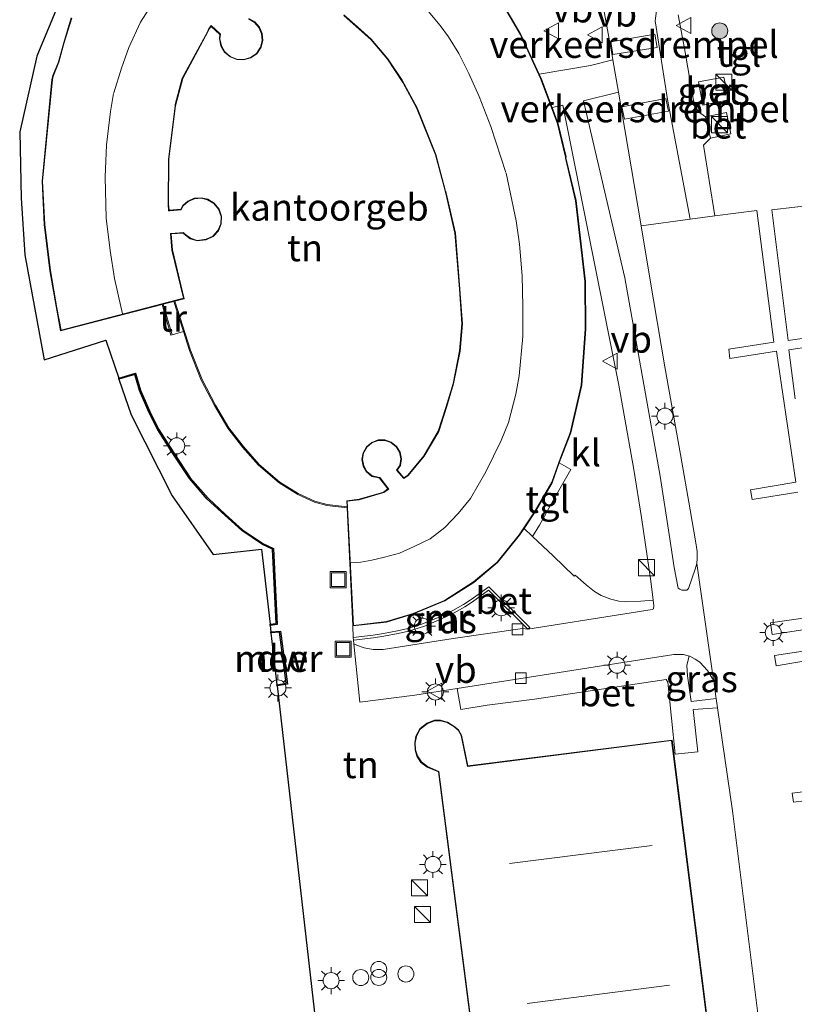
# Model space of a CAD drawing. Units: metres. Extents: x 129996 to 140001, y 512498 to 518753.
# Drawn here: x 133417 to 133489, y 516973 to 517065 of the extents above; entities that cross this region are included whole.
import ezdxf
from ezdxf.enums import TextEntityAlignment as Align

# ---------------------------------------------------------------- set-up
doc = ezdxf.new("R2010")
doc.units = ezdxf.units.M
doc.layers.get('0').update_dxf_attribs({"lineweight": 25})
for name, color, linetype, lineweight in [('B-ME-AL-OVERIG-GV-B6', 7, 'BV-GELEIDERAIL', 18), ('B-ME-GC-DAMWAND-GV-B6', 10, 'Continuous', 25), ('B-ME-GR-BOOM-S-B1', 93, 'Continuous', 18), ('B-ME-IE-GRASLAND-GV-B6', 93, 'Continuous', 18), ('B-ME-IE-GRONDWERKLIJN-GROND_INGERICHT-GV-B6', 253, 'Continuous', 18), ('B-ME-IE-INRICHTINGSELEMENT-S-B1', 253, 'Continuous', 18), ('B-ME-IE-MEUBILAIR_WEGMEUBILAIR-LICHTMAST-S-B1', 8, 'Continuous', 18), ('B-ME-KG-KADASTRAAL-DAKRAND-L-B1', 13, 'Continuous', 18), ('B-ME-KG-KADASTRAAL-NOKLIJN-L-B1', 13, 'Continuous', 18), ('B-ME-KG-KADASTRAAL-OPNAMEDTMGRENS-L-B1', 10, 'Continuous', 25), ('B-ME-MW-MUUR-GV-B6', 8, 'IE-TERREINAFSCHEIDING-KUNSTMATIG', 18), ('B-ME-OB-WATERLIJN-L-B1', 133, 'OB-WATERLIJN', 18), ('B-ME-OG-BEBOUWING-GV-B6', 173, 'Continuous', 18), ('B-ME-OG-WATER-GV-B6', 153, 'Continuous', 18), ('B-ME-VH-DREMPEL-GV-B6', 8, 'Continuous', 18), ('B-ME-VH-VERH_SOORT-BETON-OVERIG-GV-B6', 8, 'IE-TERREINAFSCHEIDING-NATUURLIJK-HOUTWAL', 18), ('B-ME-VH-VERH_SOORT-BITUMEN-GV-B6', 8, 'IE-TERREINAFSCHEIDING-NATUURLIJK-HOUTWAL', 18), ('B-ME-VH-VERH_SOORT-KLINKERS-GV-B6', 8, 'IE-TERREINAFSCHEIDING-NATUURLIJK-HOUTWAL', 18), ('B-ME-VH-VERH_SOORT-TEGELS-GV-B6', 8, 'Continuous', 18), ('B-ME-VV-KOLK-S-B1', 8, 'Continuous', 18), ('B-ME-VW-MEUBILAIR_WEGMEUBILAIR-VERKEERSBORD-S-B1', 8, 'Continuous', 18)]:
    doc.layers.add(name, color=color, linetype=linetype, lineweight=lineweight)
doc.styles.add('NLCS-ISO', font='NLCS-ISO.TTF')
doc.linetypes.add('BV-GELEIDERAIL', pattern='A,10,-3,[108,NLCS.SHX,S=1,R=0,X=0,Y=0],-3', length=16)
doc.linetypes.add('IE-TERREINAFSCHEIDING-KUNSTMATIG', pattern='A,4,[82,NLCS.SHX,S=0.75,R=90,X=0,Y=0],4,-2', length=10)
doc.linetypes.add('IE-TERREINAFSCHEIDING-NATUURLIJK-HOUTWAL', pattern='A,7,-1.5,[67,NLCS.SHX,S=0.75,R=45,X=0,Y=0],-1.5,7,-1.5,[70,NLCS.SHX,S=0.75,R=0,X=0,Y=0],-1.5', length=20)
doc.linetypes.add('OB-WATERLIJN', pattern='A,10,[32,NLCS.SHX,S=2,R=0,X=0,Y=0],-12', length=22)

# ---------------------------------------------------------------- blocks, each defined once
blk = doc.blocks.new('dtb')
blk.add_circle((0, 0), 0.75)
blk = doc.blocks.new('kast')
blk.add_line((-0.75, -0.75), (0.75, 0.75))
blk.add_lwpolyline([(-0.75, 0.75), (0.75, 0.75), (0.75, -0.75), (-0.75, -0.75)], close=True)
blk = doc.blocks.new('put')
for p, q in [((0.75, 0.75), (-0.75, 0.75)), ((-0.75, 0.75), (-0.75, -0.75)), ((0.75, -0.75), (0.75, 0.75)), ((-0.75, -0.75), (0.75, -0.75))]:
    blk.add_line(p, q)
blk.add_lwpolyline([(-0.625, 0.625), (0.625, 0.625), (0.625, -0.625), (-0.625, -0.625)], close=True)
blk = doc.blocks.new('verkeersbord')
for p, q in [((0, 0.75), (-0.75, -0.625)), ((0.75, -0.625), (0, 0.75)), ((-0.75, -0.625), (0.75, -0.625))]:
    blk.add_line(p, q)
blk = doc.blocks.new('prullenbak')
for centre in [(-0.375, 0), (0.375, 0)]:
    blk.add_circle(centre, 0.75)
blk = doc.blocks.new('boom')
blk.add_hatch(color=256).paths.add_polyline_path([(-0.75, 0, 1), (0.75, 0, 1)])
blk.add_circle((0, 0), 0.75)
blk = doc.blocks.new('kolk')
blk.add_lwpolyline([(-0.5, -0.5), (0.5, -0.5), (0.5, 0.5), (-0.5, 0.5)], close=True)
blk = doc.blocks.new('lantaarnpaal')
for p, q in [((0, 0.75), (0, 1.25)), ((-0.75, 0), (-1.25, 0)), ((-0.884, 0.884), (-0.53, 0.53)), ((0.53, 0.53), (0.884, 0.884)), ((0.75, 0), (1.25, 0)), ((-0.53, -0.53), (-0.884, -0.884)), ((0, -0.75), (0, -1.25)), ((0.53, -0.53), (0.884, -0.884))]:
    blk.add_line(p, q)
blk.add_circle((0, 0), 0.75)

msp = doc.modelspace()

# ---------------------------------------------------------------- linework, layer by layer
at = {"layer": 'B-ME-AL-OVERIG-GV-B6'}
for points in [[(133480.387, 517014.084, 2.675), (133480.23, 517013.566, 2.664), (133479.582, 517011.759, 2.619), (133479.435, 517011.615, 2.614), (133479.25, 517011.588, 2.611), (133478.983, 517011.616, 2.602), (133478.784, 517011.681, 2.602), (133478.639, 517011.78, 2.602), (133478.273, 517013.729, 2.675), (133477.802, 517016.807, 2.69), (133476.948, 517022.249, 2.714), (133473.65, 517040.755, 2.676), (133469.798, 517057.293, 2.616), (133473.051, 517058.086, 2.68), (133475.161, 517045.615, 2.676), (133475.988, 517040.731, 2.675), (133477.382, 517032.46, 2.672), (133478.845, 517024.276, 2.697), (133479.758, 517019.113, 2.689), (133480.282, 517016.02, 2.699), (133480.399, 517015.202, 2.697), (133480.411, 517014.56, 2.685), (133480.387, 517014.084, 2.675)], [(133467.533, 517023.476, 1.767), (133468.606, 517026.289, 2.129), (133469.64, 517030.744, 2.491), (133470.009, 517036.015, 2.744), (133469.973, 517040.411, 2.69), (133469.094, 517047.969, 2.614), (133468.155, 517051.968, 2.574), (133468.168, 517052.062, 2.573), (133467.418, 517055.157, 2.541), (133466.857, 517056.654, 2.407), (133467.874, 517056.898, 2.526), (133473.077, 517030.727, 2.793), (133474.493, 517022.864, 2.699), (133475.195, 517018.378, 2.704), (133476.071, 517012.449, 2.622), (133476.298, 517010.653, 2.495), (133475.152, 517010.581, 2.463), (133473.752, 517010.522, 2.18), (133473.099, 517010.563, 2.084), (133472.343, 517010.752, 1.924), (133471.454, 517011.093, 1.765), (133470.826, 517011.489, 1.629), (133470.046, 517012.102, 1.474), (133469.004, 517013.006, 1.266), (133468.911, 517012.906, 1.242), (133466.967, 517014.801, 1.144), (133465.038, 517016.609, 1.024), (133465.677, 517017.675, 1.192), (133467.107, 517020.252, 1.526), (133468.604, 517022.879, 1.923), (133467.533, 517023.476, 1.767)]]:
    msp.add_polyline3d(points, dxfattribs=at)
at = {"layer": 'B-ME-GC-DAMWAND-GV-B6'}
for points in [[(133426.389, 517031.395, 0.833), (133427.95, 517031.869, 0.833), (133428.411, 517030.278, 0.833), (133429.301, 517028.278, 0.833), (133430.135, 517026.608, 0.833), (133431.532, 517024.422, 0.833), (133433.076, 517022.086, 0.833), (133434.73, 517020.182, 0.743), (133436.359, 517018.667, 0.738), (133437.958, 517017.243, 0.705), (133439.859, 517015.964, 0.733), (133440.856, 517015.489, 0.733), (133441.195, 517008.394, 0.733), (133440.532, 517008.311, 0.77), (133440.52, 517008.411, -0.25), (133441.091, 517008.482, -0.25), (133440.759, 517015.424, -0.25), (133439.809, 517015.877, -0.25), (133437.897, 517017.164, -0.25), (133436.292, 517018.593, -0.25), (133434.658, 517020.112, -0.25), (133432.996, 517022.025, -0.25), (133431.448, 517024.368, -0.25), (133430.048, 517026.559, -0.25), (133429.211, 517028.235, -0.25), (133428.317, 517030.244, -0.25), (133427.882, 517031.744, -0.25), (133426.418, 517031.299, -0.25), (133426.389, 517031.395, 0.833)], [(133440.6, 517007.715, 0.847), (133441.485, 517007.773, 0.868), (133442.141, 517002.823, 0.853), (133441.177, 517002.659, 0.853), (133441.16, 517002.758, -0.25), (133442.029, 517002.905, -0.25), (133441.398, 517007.667, -0.25), (133440.607, 517007.615, -0.25), (133440.6, 517007.715, 0.847)]]:
    msp.add_polyline3d(points, dxfattribs=at)
at = {"layer": 'B-ME-IE-GRASLAND-GV-B6'}
for points in [[(133489.801, 517020.742, 2.297), (133485.531, 517020.075, 2.432), (133485.396, 517020.982, 2.422), (133489.622, 517021.671, 2.282), (133488.013, 517032.628, 2.315), (133487.8, 517033.92, 2.297), (133483.471, 517033.245, 2.441), (133483.369, 517034.092, 2.447), (133487.553, 517034.76, 2.291), (133485.991, 517047.037, 2.361), (133482.069, 517046.546, 2.429), (133480.986, 517053.159, 2.519), (133481.642, 517053.82, 2.514), (133483.54, 517054.198, 2.496), (133483.148, 517056.202, 2.515), (133481.17, 517055.81, 2.508), (133480.517, 517056.263, 2.486), (133480.137, 517056.961, 2.478), (133479.209, 517062.165, 2.567), (133478.622, 517065.332, 2.582)], [(133480.537, 517059.065, 2.498), (133480.934, 517056.898, 2.462), (133483.359, 517057.372, 2.52), (133482.905, 517059.508, 2.509), (133480.537, 517059.065, 2.498)], [(133491.67, 517047.62, 2.133), (133487.374, 517047.127, 2.185), (133488.889, 517034.899, 2.147), (133493.034, 517035.49, 2.031)], [(133493.14, 517034.654, 2.053), (133488.963, 517034.042, 2.12), (133489.543, 517029.459, 2.107)], [(133448.346, 517006.6, 1.011), (133448.311, 517006.932, 1.029), (133450.188, 517007.15, 1.218), (133451.158, 517007.302, 1.232), (133452.483, 517007.546, 1.236), (133453.453, 517007.767, 1.263), (133454.951, 517008.247, 1.253), (133456.475, 517008.879, 1.251), (133457.709, 517009.479, 1.267), (133458.704, 517010.047, 1.261), (133459.428, 517010.521, 1.283), (133460.919, 517011.588, 1.263), (133464.599, 517007.947, 1.089), (133464.09, 517008.026, 1.105), (133457.629, 517007.094, 1.14), (133451.099, 517006.054, 1.165), (133450.147, 517006.06, 1.135), (133449.3, 517006.22, 1.093), (133448.678, 517006.436, 1.047), (133448.346, 517006.6, 1.011)], [(133496.209, 517008.813, 1.949), (133487.416, 517007.458, 2.321), (133487.256, 517008.563, 2.413), (133491.596, 517009.159, 2.242)], [(133494.8, 516982.175, 2.3), (133493.514, 516992.302, 2.29), (133489.414, 516991.795, 2.38), (133489.29, 516992.642, 2.38), (133493.441, 516993.182, 2.323), (133491.844, 517005.21, 2.327), (133487.784, 517004.535, 2.459), (133487.633, 517005.494, 2.453), (133491.963, 517006.166, 2.25), (133496.664, 517006.801, 1.969), (133496.789, 517005.837, 1.941), (133492.66, 517005.181, 2.155), (133494.191, 516993.356, 2.252), (133498.297, 516993.889, 1.924), (133498.456, 516992.977, 1.901), (133494.358, 516992.436, 2.252), (133495.838, 516980.403, 2.221), (133499.561, 516981.015, 2.089), (133499.757, 516979.914, 2.112), (133496.022, 516979.342, 2.215), (133497.625, 516967.294, 2.263)], [(133481.951, 517003.141, 2.557), (133482.057, 517002.391, 2.553), (133482.162, 517001.657, 2.556), (133482.189, 517001.471, 2.563), (133479.846, 517001.203, 2.684), (133479.5, 517003.593, 2.643), (133479.456, 517004.552, 2.577), (133479.532, 517004.972, 2.549), (133479.662, 517005.445, 2.523), (133479.727, 517005.429, 2.52), (133480.231, 517005.17, 2.533), (133480.64, 517004.88, 2.533), (133481.368, 517004.087, 2.549), (133481.951, 517003.141, 2.557)]]:
    msp.add_polyline3d(points, dxfattribs=at)
at = {"layer": 'B-ME-IE-GRONDWERKLIJN-GROND_INGERICHT-GV-B6'}
for points in [[(133468.904, 517081.194, 2.589), (133472.469, 517061.524, 2.681), (133472.54, 517061.104, 2.681), (133470.453, 517060.598, 2.711), (133465.657, 517059.769, 2.74), (133463.944, 517063.487, 2.74), (133462.017, 517066.82, 2.74)], [(133444.752, 516971.335, 0.773), (133441.177, 517002.659, 0.853), (133442.141, 517002.823, 0.853), (133441.485, 517007.773, 0.868), (133440.6, 517007.715, 0.847), (133440.532, 517008.311, 0.77), (133441.195, 517008.394, 0.733), (133440.856, 517015.489, 0.733), (133439.859, 517015.964, 0.733), (133437.958, 517017.243, 0.705), (133436.359, 517018.667, 0.738), (133434.73, 517020.182, 0.743), (133433.076, 517022.086, 0.833), (133431.532, 517024.422, 0.833), (133430.135, 517026.608, 0.833), (133429.301, 517028.278, 0.833), (133428.411, 517030.278, 0.833), (133427.95, 517031.869, 0.833), (133426.389, 517031.395, 0.833), (133425.18, 517034.951, 0.981), (133419.425, 517033.105, 0.959), (133417.625, 517042.926, 1.401), (133417.279, 517048.216, 1.45), (133417.145, 517054.386, 1.604), (133418.744, 517061.47, 1.719), (133421.657, 517068.527, 1.766)], [(133421.958, 517065.027, 1.569), (133421.259, 517062.738, 1.885), (133420.757, 517060.922, 1.585), (133420.244, 517059.671, 1.587), (133420.148, 517059.277, 1.59), (133419.233, 517049.782, 1.416), (133419.446, 517045.729, 1.21), (133419.966, 517041.432, 1.225), (133420.963, 517035.803, 1.006), (133430.456, 517038.277, 0.992), (133431.273, 517035.41, 0.992), (133431.369, 517035.437, 0.992), (133432.428, 517035.764, 0.931), (133433.003, 517033.972, 0.915), (133434.096, 517031.223, 0.857), (133435.335, 517028.835, 0.914), (133436.593, 517026.715, 0.908), (133437.952, 517024.94, 0.925), (133439.439, 517023.259, 0.94), (133441.388, 517021.618, 0.958), (133443.106, 517020.535, 0.966), (133444.659, 517019.817, 0.973), (133445.822, 517019.499, 0.956), (133447.719, 517019.288, 0.963), (133448.261, 517008.258, 0.947), (133448.282, 517007.18, 0.944), (133448.311, 517006.932, 1.029), (133448.346, 517006.6, 1.011), (133448.92, 517001.131, 0.973), (133454.045, 517001.797, 1.057), (133458.005, 517002.417, 1.143), (133458.327, 517000.459, 1.071), (133460.783, 517000.859, 1.219), (133465.212, 517001.419, 1.325), (133477.504, 517003.251, 2.515), (133477.67, 517003.002, 2.535), (133478.359, 516996.289, 2.609), (133480.465, 516996.499, 2.703), (133480.04, 517000.446, 2.736), (133482.312, 517000.615, 2.56), (133483.695, 516990.992, 2.601), (133487.248, 516962.604, 2.625)], [(133447.714, 517019.389, 2.531), (133445.841, 517019.598, 2.513), (133444.693, 517019.911, 2.513), (133443.154, 517020.623, 2.504), (133441.447, 517021.699, 2.525), (133439.509, 517023.331, 2.538), (133438.029, 517025.004, 2.538), (133436.676, 517026.771, 2.525), (133435.422, 517028.884, 2.529), (133434.187, 517031.265, 2.542), (133433.097, 517034.007, 2.571), (133431.627, 517038.585, 2.531), (133432.514, 517038.816, 2.531), (133431.401, 517043.368, 2.531), (133431.28, 517044.859, 2.52), (133432.427, 517044.941, 2.52), (133432.473, 517044.867, 2.52), (133433.075, 517044.416, 2.52), (133433.713, 517044.206, 2.52), (133434.566, 517044.31, 2.52), (133435.205, 517044.623, 2.52), (133435.694, 517045.141, 2.52), (133435.969, 517045.798, 2.52), (133435.994, 517046.509, 2.52), (133435.769, 517047.184, 2.52), (133435.32, 517047.737, 2.52), (133434.707, 517048.095, 2.52), (133434.086, 517048.245, 2.52), (133433.448, 517048.19, 2.52), (133432.86, 517047.936, 2.52), (133432.384, 517047.508, 2.52), (133432.187, 517047.161, 2.52), (133431.1, 517047.08, 2.52), (133431.054, 517047.653, 2.531), (133431.085, 517051.832, 2.531), (133431.708, 517056.823, 2.531), (133432.373, 517059.378, 2.531), (133434.722, 517063.724, 2.531), (133434.869, 517064.059, 2.549), (133435.03, 517064.242, 2.52), (133435.849, 517063.498, 2.52), (133435.795, 517063.073, 2.52), (133435.931, 517062.415, 2.52), (133436.275, 517061.833, 2.52), (133436.787, 517061.395, 2.52), (133437.413, 517061.145, 2.52), (133438.086, 517061.113, 2.52), (133438.734, 517061.298, 2.52), (133439.289, 517061.689, 2.52), (133439.689, 517062.286, 2.52), (133439.839, 517062.92, 2.52), (133439.782, 517063.568, 2.52), (133439.526, 517064.167, 2.52), (133439.096, 517064.656, 2.52), (133438.534, 517064.985, 2.52)], [(133447.398, 517065.261, 2.406), (133449.964, 517062.986, 2.427), (133451.485, 517061.187, 2.469), (133452.917, 517058.999, 2.531), (133454.202, 517056.629, 2.531), (133455.967, 517052.252, 2.531), (133456.895, 517048.75, 2.531), (133457.783, 517044.928, 2.531), (133458.206, 517039.693, 2.531), (133458.445, 517036.457, 2.531), (133458.227, 517033.935, 2.531), (133457.607, 517030.882, 2.531), (133456.946, 517028.672, 2.531), (133456.234, 517026.447, 2.531), (133454.87, 517024.129, 2.531), (133453.393, 517022.347, 2.531), (133453.008, 517022.079, 2.52), (133452.462, 517022.728, 2.52), (133452.398, 517022.809, 2.52), (133452.696, 517023.237, 2.52), (133452.788, 517023.867, 2.52), (133452.661, 517024.49, 2.52), (133452.332, 517025.03, 2.52), (133451.838, 517025.428, 2.52), (133451.239, 517025.635, 2.52), (133450.605, 517025.625, 2.52), (133450.012, 517025.401, 2.52), (133449.53, 517024.989, 2.52), (133449.216, 517024.437, 2.52), (133449.108, 517023.813, 2.52), (133449.218, 517023.188, 2.52), (133449.534, 517022.638, 2.52), (133450.02, 517022.225, 2.52), (133450.531, 517022.118, 2.52), (133450.73, 517022.068, 2.52), (133451.532, 517021.053, 2.52), (133451.115, 517020.763, 2.531), (133448.829, 517020.086, 2.531), (133447.686, 517019.954, 2.531), (133447.714, 517019.389, 2.531)], [(133488.386, 516915.764, 2.767), (133478.062, 516997.607, 2.688), (133459.004, 516995.202, 1.446), (133458.414, 516998.064, 1.301), (133458.132, 516998.547, 1.211), (133457.698, 516998.913, 1.11), (133457.079, 516999.279, 1.11), (133456.454, 516999.457, 1.11), (133455.879, 516999.464, 1.11), (133455.153, 516999.168, 1.11), (133454.5, 516998.642, 1.11), (133454.15, 516997.961, 1.11), (133454.029, 516997.354, 1.11), (133454.059, 516996.671, 1.11), (133454.243, 516996.098, 1.11), (133454.618, 516995.522, 1.11), (133455.201, 516995.079, 1.11), (133456.244, 516994.64, 1.11), (133464.395, 516931.294, 1.11)]]:
    msp.add_polyline3d(points, dxfattribs=at)
at = {"layer": 'B-ME-KG-KADASTRAAL-DAKRAND-L-B1'}
for points in [[(133451.604, 517021.041, 16.519), (133451.137, 517020.716, 16.511), (133448.839, 517020.036, 16.549), (133447.739, 517019.909, 16.546), (133448.31, 517008.316, 16.13), (133451.396, 517008.677, 16.162), (133453.901, 517009.424, 16.162), (133456.825, 517010.647, 16.162), (133459.531, 517012.373, 16.162), (133461.739, 517014.225, 16.162), (133463.782, 517016.767, 16.162), (133465.289, 517019.023, 16.162), (133466.834, 517021.692, 16.162), (133467.652, 517023.955, 16.162), (133468.557, 517026.304, 16.162), (133469.589, 517030.752, 16.162), (133469.958, 517036.017, 16.162), (133469.922, 517040.408, 16.162), (133469.044, 517047.96, 16.162), (133468.107, 517051.948, 16.162), (133468.12, 517052.042, 13.668), (133467.369, 517055.142, 13.832), (133465.781, 517059.379, 13.832), (133463.899, 517063.464, 13.832), (133461.974, 517066.792, 13.772)], [(133422.005, 517065.007, 11.131), (133421.308, 517062.724, 11.126), (133420.805, 517060.905, 11.121), (133420.292, 517059.654, 11.072), (133420.198, 517059.267, 8.191), (133419.284, 517049.781, 8.496), (133419.497, 517045.733, 8.42), (133420.016, 517041.439, 8.485), (133420.614, 517037.971, 8.409), (133421.003, 517035.866, 8.404), (133432.453, 517038.853, 8.382), (133431.351, 517043.36, 8.322), (133431.226, 517044.905, 8.344)], [(133435.902, 517063.518, 13.674), (133435.846, 517063.075, 13.675), (133435.979, 517062.432, 13.677), (133436.314, 517061.866, 13.678), (133436.813, 517061.438, 13.679), (133437.424, 517061.195, 13.679), (133438.08, 517061.163, 13.678), (133438.712, 517061.344, 13.677), (133439.25, 517061.721, 13.67), (133439.642, 517062.306, 13.676), (133439.788, 517062.924, 13.681), (133439.733, 517063.556, 13.685), (133439.483, 517064.14, 13.688), (133439.064, 517064.617, 13.689), (133438.516, 517064.938, 13.688)], [(133447.407, 517065.321, 13.756), (133448.685, 517064.187, 13.745), (133449.964, 517063.054, 13.767), (133451.527, 517061.211, 13.756), (133452.848, 517059.233, 13.761), (133454.248, 517056.651, 13.767), (133456.016, 517052.268, 13.852), (133456.918, 517048.869, 13.852), (133456.931, 517048.821, 16.505), (133457.834, 517044.936, 16.538), (133458.257, 517039.697, 16.565), (133458.496, 517036.457, 16.522), (133458.278, 517033.928, 16.522), (133457.657, 517030.87, 16.533), (133456.995, 517028.657, 16.549), (133456.281, 517026.426, 16.544), (133454.912, 517024.1, 16.554), (133453.428, 517022.309, 16.549), (133453.001, 517022.012, 16.542)], [(133435.902, 517063.518, 13.674), (133435.865, 517063.552, 10.786), (133435.026, 517064.313, 10.786), (133434.823, 517064.086, 13.74), (133434.803, 517064.04, 11.276), (133434.671, 517063.733, 11.276), (133432.325, 517059.397, 11.066), (133431.676, 517056.958, 11.057), (133431.659, 517056.839, 8.353), (133431.034, 517051.835, 8.322), (133431.003, 517047.651, 8.382), (133431.054, 517047.026, 8.373), (133431.104, 517047.03, 8.256), (133431.154, 517047.033, 7.511), (133432.217, 517047.113, 7.511), (133432.423, 517047.476, 8.253), (133432.887, 517047.893, 8.251), (133433.46, 517048.141, 8.253), (133434.082, 517048.194, 8.257), (133434.688, 517048.048, 8.264), (133435.287, 517047.698, 8.266), (133435.724, 517047.16, 8.269), (133435.944, 517046.502, 8.271), (133435.919, 517045.809, 8.272), (133435.651, 517045.169, 8.272), (133435.175, 517044.664, 8.271), (133434.552, 517044.359, 8.27), (133433.718, 517044.257, 8.268), (133433.098, 517044.461, 8.293)], [(133431.226, 517044.905, 8.344), (133431.276, 517044.909, 7.511), (133432.454, 517044.993, 7.511)], [(133432.454, 517044.993, 7.511), (133432.511, 517044.901, 8.283), (133433.098, 517044.461, 8.293)], [(133451.604, 517021.041, 16.519), (133450.803, 517022.074, 14.302), (133450.777, 517022.117, 16.36), (133450.043, 517022.271, 16.335), (133449.573, 517022.67, 16.312), (133449.266, 517023.205, 16.296), (133449.159, 517023.813, 16.286), (133449.264, 517024.42, 16.286), (133449.569, 517024.957, 16.294), (133450.038, 517025.357, 16.31), (133450.614, 517025.575, 16.332), (133451.231, 517025.585, 16.357), (133451.814, 517025.384, 16.383), (133452.294, 517024.997, 16.406), (133452.614, 517024.471, 16.423), (133452.737, 517023.866, 16.433), (133452.648, 517023.256, 16.434), (133452.317, 517022.8, 16.426), (133452.349, 517022.762, 14.128), (133452.969, 517022.05, 14.128), (133453.001, 517022.012, 16.542)], [(133464.438, 516931.35, 4.676), (133456.29, 516994.675, 3.831), (133455.226, 516995.123, 3.804), (133454.655, 516995.557, 3.804), (133454.289, 516996.12, 3.804), (133454.109, 516996.68, 3.804), (133454.079, 516997.35, 3.804), (133454.198, 516997.944, 3.804), (133454.54, 516998.61, 3.858), (133455.179, 516999.124, 3.847), (133455.889, 516999.414, 3.82), (133456.447, 516999.407, 3.82), (133457.059, 516999.233, 3.82), (133457.669, 516998.872, 3.826), (133458.093, 516998.514, 3.826), (133458.367, 516998.046, 3.826), (133458.964, 516995.147, 3.842), (133478.019, 516997.551, 3.842)], [(133478.019, 516997.551, 3.842), (133488.33, 516915.807, 3.831)]]:
    msp.add_polyline3d(points, dxfattribs=at)
at = {"layer": 'B-ME-KG-KADASTRAAL-NOKLIJN-L-B1'}
for p, q in [((133462.891, 516986.079, 19.587), (133476.194, 516987.771, 19.712)), ((133477.823, 516974.718, 19.839), (133464.523, 516973.001, 19.734))]:
    msp.add_line(p, q, dxfattribs=at)
for points in [[(133430.087, 517067.236, 15.414), (133432.633, 517070.07, 15.481), (133433.797, 517071.099, 15.478), (133435.554, 517072.1, 15.488), (133437.615, 517072.834, 15.485), (133439.343, 517073.243, 15.475), (133440.916, 517073.456, 15.466), (133441.837, 517073.423, 15.472), (133442.748, 517073.424, 15.466), (133444.349, 517073.208, 15.478), (133445.76, 517072.786, 15.472), (133447.345, 517072.164, 15.494), (133448.403, 517071.592, 15.513), (133449.624, 517070.854, 15.538), (133451.29, 517069.639, 15.538), (133453.074, 517068.169, 15.532), (133454.17, 517067.026, 15.532), (133456.422, 517064.322, 15.513), (133457.201, 517063.259, 15.51), (133458.138, 517061.701, 15.51), (133459.094, 517059.857, 15.526), (133460.046, 517057.683, 15.529), (133461.124, 517054.894, 15.532), (133462.54, 517050.588, 15.519)], [(133425.927, 517058.03, 12.777), (133426.639, 517060.346, 12.768), (133427.33, 517062.281, 12.764), (133428.433, 517064.64, 12.758), (133430.054, 517067.199, 12.758)], [(133426.73, 517037.412, 10.097), (133426.007, 517040.688, 10.106), (133425.579, 517043.311, 10.106), (133425.229, 517046.34, 10.121), (133425.138, 517050.175, 10.115), (133425.245, 517053.178, 10.094), (133425.623, 517056.302, 10.097), (133425.912, 517057.982, 10.085)], [(133462.556, 517050.541, 18.183), (133463.515, 517046.073, 18.221), (133463.809, 517043.907, 18.208), (133464.061, 517040.963, 18.214), (133464.139, 517038.108, 18.211), (133464.129, 517035.297, 18.23), (133463.779, 517031.613, 18.214), (133463.486, 517029.915, 18.221), (133462.775, 517027.244, 18.205), (133462.108, 517025.572, 18.202), (133460.681, 517022.635, 18.202), (133459.248, 517020.171, 18.199), (133458.101, 517018.745, 18.224), (133456.835, 517017.464, 18.271), (133455.461, 517016.404, 18.262), (133453.982, 517015.675, 18.243), (133452.614, 517015.053, 18.217), (133451.204, 517014.674, 18.211), (133450.016, 517014.402, 18.199), (133449.015, 517014.227, 18.164), (133448.072, 517014.165, 18.153)]]:
    msp.add_polyline3d(points, dxfattribs=at)
at = {"layer": 'B-ME-KG-KADASTRAAL-OPNAMEDTMGRENS-L-B1'}
msp.add_polyline3d([(133421.657, 517068.527, 1.766), (133418.744, 517061.47, 1.719), (133417.145, 517054.386, 1.604), (133417.279, 517048.216, 1.45), (133417.625, 517042.926, 1.401), (133419.425, 517033.105, 0.959), (133425.18, 517034.951, 0.981), (133426.389, 517031.395, 0.833), (133426.418, 517031.299, -0.25), (133427.554, 517027.97, -0.25), (133431.373, 517020.418, -0.55), (133435.201, 517014.938, -0.55), (133439.719, 517015.434, -0.55), (133440.52, 517008.411, -0.25), (133440.532, 517008.311, 0.77), (133440.6, 517007.715, 0.847), (133440.607, 517007.615, -0.25), (133441.16, 517002.758, -0.25), (133441.177, 517002.659, 0.853), (133444.752, 516971.335, 0.773)], dxfattribs=at)
at = {"layer": 'B-ME-MW-MUUR-GV-B6'}
for points in [[(133430.456, 517038.277, 0.992), (133430.552, 517038.304, 2.531), (133431.369, 517035.437, 0.992), (133431.273, 517035.41, 0.992), (133430.456, 517038.277, 0.992)], [(133447.714, 517019.389, 2.531), (133447.719, 517019.288, 0.963), (133445.822, 517019.499, 0.956), (133444.659, 517019.817, 0.973), (133443.106, 517020.535, 0.966), (133441.388, 517021.618, 0.958), (133439.439, 517023.259, 0.94), (133437.952, 517024.94, 0.925), (133436.593, 517026.715, 0.908), (133435.335, 517028.835, 0.914), (133434.096, 517031.223, 0.857), (133433.003, 517033.972, 0.915), (133432.428, 517035.764, 0.931), (133431.531, 517038.559, 2.531), (133431.627, 517038.585, 2.531), (133433.097, 517034.007, 2.571), (133434.187, 517031.265, 2.542), (133435.422, 517028.884, 2.529), (133436.676, 517026.771, 2.525), (133438.029, 517025.004, 2.538), (133439.509, 517023.331, 2.538), (133441.447, 517021.699, 2.525), (133443.154, 517020.623, 2.504), (133444.693, 517019.911, 2.513), (133445.841, 517019.598, 2.513), (133447.714, 517019.389, 2.531)], [(133448.311, 517006.932, 1.029), (133448.282, 517007.18, 0.944), (133450.154, 517007.398, 0.797), (133451.116, 517007.548, 0.703), (133452.433, 517007.791, 0.646), (133453.387, 517008.008, 0.532), (133454.865, 517008.482, 0.438), (133456.372, 517009.107, 0.283), (133457.592, 517009.7, 0.248), (133458.573, 517010.26, 0.217), (133459.287, 517010.727, 0.253), (133460.945, 517011.914, 0.346), (133464.775, 517008.125, 1.116), (133464.599, 517007.947, 1.089), (133460.919, 517011.588, 1.263), (133459.428, 517010.521, 1.283), (133458.704, 517010.047, 1.261), (133457.709, 517009.479, 1.267), (133456.475, 517008.879, 1.251), (133454.951, 517008.247, 1.253), (133453.453, 517007.767, 1.263), (133452.483, 517007.546, 1.236), (133451.158, 517007.302, 1.232), (133450.188, 517007.15, 1.218), (133448.311, 517006.932, 1.029)]]:
    msp.add_polyline3d(points, dxfattribs=at)
at = {"layer": 'B-ME-OB-WATERLIJN-L-B1'}
for points in [[(133426.418, 517031.299, -0.25), (133427.882, 517031.744, -0.25), (133428.317, 517030.244, -0.25), (133429.211, 517028.235, -0.25), (133430.048, 517026.559, -0.25), (133431.448, 517024.368, -0.25), (133432.996, 517022.025, -0.25), (133434.658, 517020.112, -0.25), (133436.292, 517018.593, -0.25), (133437.897, 517017.164, -0.25), (133439.809, 517015.877, -0.25), (133440.759, 517015.424, -0.25), (133441.091, 517008.482, -0.25), (133440.52, 517008.411, -0.25)], [(133440.607, 517007.615, -0.25), (133441.398, 517007.667, -0.25), (133442.029, 517002.905, -0.25), (133441.16, 517002.758, -0.25)]]:
    msp.add_polyline3d(points, dxfattribs=at)
at = {"layer": 'B-ME-OG-BEBOUWING-GV-B6'}
for points in [[(133462.017, 517066.82, 2.74), (133463.944, 517063.487, 2.74), (133465.657, 517059.769, 2.74), (133465.828, 517059.399, 2.74), (133466.857, 517056.654, 2.407), (133467.418, 517055.157, 2.541), (133468.168, 517052.062, 2.573), (133468.155, 517051.968, 2.574), (133469.094, 517047.969, 2.614), (133469.973, 517040.411, 2.69), (133470.009, 517036.015, 2.744), (133469.64, 517030.744, 2.491), (133468.606, 517026.289, 2.129), (133467.533, 517023.476, 1.767), (133466.856, 517021.607, 1.767), (133465.332, 517018.996, 1.224), (133464.238, 517017.359, 0.911), (133463.823, 517016.737, 0.541), (133461.776, 517014.189, 0.26), (133459.561, 517012.332, 0.26), (133456.849, 517010.602, 0.26), (133453.918, 517009.376, 0.26), (133451.406, 517008.627, 0.26), (133448.261, 517008.258, 0.947), (133447.719, 517019.288, 0.963), (133447.714, 517019.389, 2.531)], [(133438.534, 517064.985, 2.52), (133439.096, 517064.656, 2.52), (133439.526, 517064.167, 2.52), (133439.782, 517063.568, 2.52), (133439.839, 517062.92, 2.52), (133439.689, 517062.286, 2.52), (133439.289, 517061.689, 2.52), (133438.734, 517061.298, 2.52), (133438.086, 517061.113, 2.52), (133437.413, 517061.145, 2.52), (133436.787, 517061.395, 2.52), (133436.275, 517061.833, 2.52), (133435.931, 517062.415, 2.52), (133435.795, 517063.073, 2.52), (133435.849, 517063.498, 2.52), (133435.03, 517064.242, 2.52), (133434.869, 517064.059, 2.549), (133434.722, 517063.724, 2.531), (133432.373, 517059.378, 2.531), (133431.708, 517056.823, 2.531), (133431.085, 517051.832, 2.531), (133431.054, 517047.653, 2.531), (133431.1, 517047.08, 2.52), (133432.187, 517047.161, 2.52), (133432.384, 517047.508, 2.52), (133432.86, 517047.936, 2.52), (133433.448, 517048.19, 2.52), (133434.086, 517048.245, 2.52), (133434.707, 517048.095, 2.52), (133435.32, 517047.737, 2.52), (133435.769, 517047.184, 2.52), (133435.994, 517046.509, 2.52), (133435.969, 517045.798, 2.52), (133435.694, 517045.141, 2.52), (133435.205, 517044.623, 2.52), (133434.566, 517044.31, 2.52), (133433.713, 517044.206, 2.52), (133433.075, 517044.416, 2.52), (133432.473, 517044.867, 2.52), (133432.427, 517044.941, 2.52), (133431.28, 517044.859, 2.52), (133431.401, 517043.368, 2.531), (133432.514, 517038.816, 2.531), (133431.627, 517038.585, 2.531), (133431.531, 517038.559, 2.531), (133430.552, 517038.304, 2.531), (133430.456, 517038.277, 0.992), (133420.963, 517035.803, 1.006), (133419.966, 517041.432, 1.225), (133419.446, 517045.729, 1.21), (133419.233, 517049.782, 1.416), (133420.148, 517059.277, 1.59), (133420.244, 517059.671, 1.587), (133420.757, 517060.922, 1.585), (133421.259, 517062.738, 1.885), (133421.958, 517065.027, 1.569)], [(133447.714, 517019.389, 2.531), (133447.686, 517019.954, 2.531), (133448.829, 517020.086, 2.531), (133451.115, 517020.763, 2.531), (133451.532, 517021.053, 2.52), (133450.73, 517022.068, 2.52), (133450.531, 517022.118, 2.52), (133450.02, 517022.225, 2.52), (133449.534, 517022.638, 2.52), (133449.218, 517023.188, 2.52), (133449.108, 517023.813, 2.52), (133449.216, 517024.437, 2.52), (133449.53, 517024.989, 2.52), (133450.012, 517025.401, 2.52), (133450.605, 517025.625, 2.52), (133451.239, 517025.635, 2.52), (133451.838, 517025.428, 2.52), (133452.332, 517025.03, 2.52), (133452.661, 517024.49, 2.52), (133452.788, 517023.867, 2.52), (133452.696, 517023.237, 2.52), (133452.398, 517022.809, 2.52), (133452.462, 517022.728, 2.52), (133453.008, 517022.079, 2.52), (133453.393, 517022.347, 2.531), (133454.87, 517024.129, 2.531), (133456.234, 517026.447, 2.531), (133456.946, 517028.672, 2.531), (133457.607, 517030.882, 2.531), (133458.227, 517033.935, 2.531), (133458.445, 517036.457, 2.531), (133458.206, 517039.693, 2.531), (133457.783, 517044.928, 2.531), (133456.895, 517048.75, 2.531), (133455.967, 517052.252, 2.531), (133454.202, 517056.629, 2.531), (133452.917, 517058.999, 2.531), (133451.485, 517061.187, 2.469), (133449.964, 517062.986, 2.427), (133447.398, 517065.261, 2.406)], [(133430.552, 517038.304, 2.531), (133431.531, 517038.559, 2.531), (133432.428, 517035.764, 0.931), (133431.369, 517035.437, 0.992), (133430.552, 517038.304, 2.531)], [(133464.395, 516931.294, 1.11), (133456.244, 516994.64, 1.11), (133455.201, 516995.079, 1.11), (133454.618, 516995.522, 1.11), (133454.243, 516996.098, 1.11), (133454.059, 516996.671, 1.11), (133454.029, 516997.354, 1.11), (133454.15, 516997.961, 1.11), (133454.5, 516998.642, 1.11), (133455.153, 516999.168, 1.11), (133455.879, 516999.464, 1.11), (133456.454, 516999.457, 1.11), (133457.079, 516999.279, 1.11), (133457.698, 516998.913, 1.11), (133458.132, 516998.547, 1.211), (133458.414, 516998.064, 1.301), (133459.004, 516995.202, 1.446), (133478.062, 516997.607, 2.688), (133488.386, 516915.764, 2.767)]]:
    msp.add_polyline3d(points, dxfattribs=at)
at = {"layer": 'B-ME-OG-WATER-GV-B6'}
for points in [[(133426.418, 517031.299, -0.25), (133427.882, 517031.744, -0.25), (133428.317, 517030.244, -0.25), (133429.211, 517028.235, -0.25), (133430.048, 517026.559, -0.25), (133431.448, 517024.368, -0.25), (133432.996, 517022.025, -0.25), (133434.658, 517020.112, -0.25), (133436.292, 517018.593, -0.25), (133437.897, 517017.164, -0.25), (133439.809, 517015.877, -0.25), (133440.759, 517015.424, -0.25), (133441.091, 517008.482, -0.25), (133440.52, 517008.411, -0.25), (133439.719, 517015.434, -0.55), (133435.201, 517014.938, -0.55), (133431.373, 517020.418, -0.55), (133427.554, 517027.97, -0.25), (133426.418, 517031.299, -0.25)], [(133440.607, 517007.615, -0.25), (133441.398, 517007.667, -0.25), (133442.029, 517002.905, -0.25), (133441.16, 517002.758, -0.25), (133440.607, 517007.615, -0.25)]]:
    msp.add_polyline3d(points, dxfattribs=at)
at = {"layer": 'B-ME-VH-DREMPEL-GV-B6'}
for points in [[(133476.686, 517062.275, 2.605), (133472.539, 517061.624, 2.681), (133472.331, 517062.801, 2.654), (133476.461, 517063.504, 2.562), (133476.686, 517062.275, 2.605)], [(133473.369, 517056.742, 2.616), (133477.483, 517057.496, 2.616), (133477.743, 517056.335, 2.568), (133473.629, 517055.581, 2.659), (133473.369, 517056.742, 2.616)]]:
    msp.add_polyline3d(points, dxfattribs=at)
at = {"layer": 'B-ME-VH-VERH_SOORT-BETON-OVERIG-GV-B6'}
for points in [[(133480.537, 517059.065, 2.498), (133482.905, 517059.508, 2.509), (133483.359, 517057.372, 2.52), (133480.934, 517056.898, 2.462), (133480.537, 517059.065, 2.498)], [(133481.17, 517055.81, 2.508), (133483.148, 517056.202, 2.515), (133483.54, 517054.198, 2.496), (133481.642, 517053.82, 2.514), (133481.17, 517055.81, 2.508)], [(133448.261, 517008.258, 0.947), (133451.406, 517008.627, 0.26), (133453.918, 517009.376, 0.26), (133456.849, 517010.602, 0.26), (133459.561, 517012.332, 0.26), (133461.776, 517014.189, 0.26), (133463.823, 517016.737, 0.541), (133464.238, 517017.359, 0.911), (133465.038, 517016.609, 1.024), (133466.967, 517014.801, 1.144), (133468.911, 517012.906, 1.242), (133469.004, 517013.006, 1.266), (133470.046, 517012.102, 1.474), (133470.826, 517011.489, 1.629), (133471.454, 517011.093, 1.765), (133472.343, 517010.752, 1.924), (133473.099, 517010.563, 2.084), (133473.752, 517010.522, 2.18), (133475.152, 517010.581, 2.463), (133476.298, 517010.653, 2.495), (133476.362, 517010.147, 2.444), (133476.319, 517009.87, 2.396), (133476.207, 517009.808, 2.355), (133473.64, 517009.382, 1.987), (133464.599, 517007.947, 1.089), (133464.775, 517008.125, 1.116), (133460.945, 517011.914, 0.346), (133459.287, 517010.727, 0.253), (133458.573, 517010.26, 0.217), (133457.592, 517009.7, 0.248), (133456.372, 517009.107, 0.283), (133454.865, 517008.482, 0.438), (133453.387, 517008.008, 0.532), (133452.433, 517007.791, 0.646), (133451.116, 517007.548, 0.703), (133450.154, 517007.398, 0.797), (133448.282, 517007.18, 0.944), (133448.261, 517008.258, 0.947)], [(133458.005, 517002.417, 1.143), (133478.231, 517005.581, 2.417), (133479.126, 517005.579, 2.461), (133479.662, 517005.445, 2.523), (133479.532, 517004.972, 2.549), (133479.456, 517004.552, 2.577), (133479.5, 517003.593, 2.643), (133479.846, 517001.203, 2.684), (133482.189, 517001.471, 2.563), (133482.312, 517000.615, 2.56), (133480.04, 517000.446, 2.736), (133480.465, 516996.499, 2.703), (133478.359, 516996.289, 2.609), (133477.67, 517003.002, 2.535), (133477.504, 517003.251, 2.515), (133465.212, 517001.419, 1.325), (133460.783, 517000.859, 1.219), (133458.327, 517000.459, 1.071), (133458.005, 517002.417, 1.143)]]:
    msp.add_polyline3d(points, dxfattribs=at)
at = {"layer": 'B-ME-VH-VERH_SOORT-BITUMEN-GV-B6'}
for points in [[(133476.761, 517066.903, 2.499), (133476.485, 517064.76, 2.444), (133477.62, 517057.419, 2.48), (133479.756, 517046.256, 2.468), (133475.161, 517045.615, 2.676), (133473.051, 517058.086, 2.68), (133472.54, 517061.104, 2.681), (133472.469, 517061.524, 2.681), (133468.904, 517081.194, 2.589)], [(133493.034, 517035.49, 2.031), (133488.889, 517034.899, 2.147), (133487.374, 517047.127, 2.185), (133491.67, 517047.62, 2.133)], [(133487.248, 516962.604, 2.625), (133483.695, 516990.992, 2.601), (133482.312, 517000.615, 2.56), (133482.189, 517001.471, 2.563), (133482.162, 517001.657, 2.556), (133482.057, 517002.391, 2.553), (133481.951, 517003.141, 2.557), (133481.881, 517003.638, 2.561), (133480.387, 517014.084, 2.675), (133480.411, 517014.56, 2.685), (133480.399, 517015.202, 2.697), (133480.282, 517016.02, 2.699), (133479.758, 517019.113, 2.689), (133478.845, 517024.276, 2.697), (133477.382, 517032.46, 2.672), (133475.988, 517040.731, 2.675), (133475.161, 517045.615, 2.676), (133479.756, 517046.256, 2.468), (133482.069, 517046.546, 2.429), (133485.991, 517047.037, 2.361), (133487.553, 517034.76, 2.291), (133483.369, 517034.092, 2.447), (133483.471, 517033.245, 2.441), (133487.8, 517033.92, 2.297), (133488.013, 517032.628, 2.315), (133489.622, 517021.671, 2.282), (133485.396, 517020.982, 2.422), (133485.531, 517020.075, 2.432), (133489.801, 517020.742, 2.297)], [(133489.543, 517029.459, 2.107), (133488.963, 517034.042, 2.12), (133493.14, 517034.654, 2.053)], [(133491.596, 517009.159, 2.242), (133487.256, 517008.563, 2.413), (133487.416, 517007.458, 2.321), (133496.209, 517008.813, 1.949)], [(133497.625, 516967.294, 2.263), (133496.022, 516979.342, 2.215), (133499.757, 516979.914, 2.112), (133499.561, 516981.015, 2.089), (133495.838, 516980.403, 2.221), (133494.358, 516992.436, 2.252), (133498.456, 516992.977, 1.901), (133498.297, 516993.889, 1.924), (133494.191, 516993.356, 2.252), (133492.66, 517005.181, 2.155), (133496.789, 517005.837, 1.941), (133496.664, 517006.801, 1.969), (133491.963, 517006.166, 2.25), (133487.633, 517005.494, 2.453)], [(133487.633, 517005.494, 2.453), (133487.784, 517004.535, 2.459), (133491.844, 517005.21, 2.327), (133493.441, 516993.182, 2.323), (133489.29, 516992.642, 2.38), (133489.414, 516991.795, 2.38), (133493.514, 516992.302, 2.29), (133494.8, 516982.175, 2.3), (133495.015, 516980.318, 2.337), (133491.199, 516979.788, 2.352), (133491.269, 516978.87, 2.352), (133494.962, 516979.226, 2.31), (133496.721, 516967.318, 2.358)]]:
    msp.add_polyline3d(points, dxfattribs=at)
at = {"layer": 'B-ME-VH-VERH_SOORT-KLINKERS-GV-B6'}
msp.add_polyline3d([(133466.857, 517056.654, 2.407), (133465.828, 517059.399, 2.74), (133465.657, 517059.769, 2.74), (133470.453, 517060.598, 2.711), (133472.54, 517061.104, 2.681), (133473.051, 517058.086, 2.68), (133469.798, 517057.293, 2.616), (133473.65, 517040.755, 2.676), (133476.948, 517022.249, 2.714), (133477.802, 517016.807, 2.69), (133478.273, 517013.729, 2.675), (133478.639, 517011.78, 2.602), (133478.784, 517011.681, 2.602), (133478.983, 517011.616, 2.602), (133479.25, 517011.588, 2.611), (133479.435, 517011.615, 2.614), (133479.582, 517011.759, 2.619), (133480.23, 517013.566, 2.664), (133480.387, 517014.084, 2.675), (133481.881, 517003.638, 2.561), (133481.951, 517003.141, 2.557), (133481.368, 517004.087, 2.549), (133480.64, 517004.88, 2.533), (133480.231, 517005.17, 2.533), (133479.727, 517005.429, 2.52), (133479.662, 517005.445, 2.523), (133479.126, 517005.579, 2.461), (133478.231, 517005.581, 2.417), (133458.005, 517002.417, 1.143), (133454.045, 517001.797, 1.057), (133448.92, 517001.131, 0.973), (133448.346, 517006.6, 1.011), (133448.678, 517006.436, 1.047), (133449.3, 517006.22, 1.093), (133450.147, 517006.06, 1.135), (133451.099, 517006.054, 1.165), (133457.629, 517007.094, 1.14), (133464.09, 517008.026, 1.105), (133464.599, 517007.947, 1.089), (133473.64, 517009.382, 1.987), (133476.207, 517009.808, 2.355), (133476.319, 517009.87, 2.396), (133476.362, 517010.147, 2.444), (133476.298, 517010.653, 2.495), (133476.071, 517012.449, 2.622), (133475.195, 517018.378, 2.704), (133474.493, 517022.864, 2.699), (133473.077, 517030.727, 2.793), (133467.874, 517056.898, 2.526), (133466.857, 517056.654, 2.407)], dxfattribs=at)
at = {"layer": 'B-ME-VH-VERH_SOORT-TEGELS-GV-B6'}
for points in [[(133478.622, 517065.332, 2.582), (133479.209, 517062.165, 2.567), (133480.137, 517056.961, 2.478), (133480.517, 517056.263, 2.486), (133481.17, 517055.81, 2.508), (133481.642, 517053.82, 2.514), (133480.986, 517053.159, 2.519), (133482.069, 517046.546, 2.429), (133479.756, 517046.256, 2.468), (133477.62, 517057.419, 2.48), (133476.485, 517064.76, 2.444), (133476.761, 517066.903, 2.499)], [(133464.238, 517017.359, 0.911), (133465.332, 517018.996, 1.224), (133466.856, 517021.607, 1.767), (133467.533, 517023.476, 1.767), (133468.604, 517022.879, 1.923), (133467.107, 517020.252, 1.526), (133465.677, 517017.675, 1.192), (133465.038, 517016.609, 1.024), (133464.238, 517017.359, 0.911)]]:
    msp.add_polyline3d(points, dxfattribs=at)

# ---------------------------------------------------------------- block references
at = {"layer": 'B-ME-GR-BOOM-S-B1', "rotation": 90}
msp.add_blockref('boom', (133482.51, 517063.82, 2.607), dxfattribs=at)
at = {"layer": 'B-ME-IE-INRICHTINGSELEMENT-S-B1', "rotation": 90}
for name, p in [('kast', (133482.903, 517059.046, 3.945)), ('kast', (133482.493, 517055.066, 3.434)), ('kast', (133475.673, 517013.701, 3.143)), ('put', (133446.889, 517012.58, 0.91)), ('put', (133447.35, 517006.093, 0.932)), ('kast', (133454.483, 516983.8, 1.662)), ('kast', (133454.747, 516981.311, 1.594)), ('prullenbak', (133450.675, 516975.814, 0.965)), ('dtb', (133453.208, 516975.762, 1.04)), ('dtb', (133448.989, 516975.431, 1.04))]:
    msp.add_blockref(name, p, dxfattribs=at)
at = {"layer": 'B-ME-IE-MEUBILAIR_WEGMEUBILAIR-LICHTMAST-S-B1', "rotation": 90}
for p in [(133477.401, 517027.849, 2.78), (133431.815, 517025.076, 0.959), (133462.112, 517009.959, 1.247), (133454.737, 517008.24, 1.255), (133487.511, 517007.642, 2.379), (133472.925, 517004.596, 1.852), (133441.262, 517002.47, 0.789), (133455.957, 517002.095, 1.062), (133455.732, 516985.992, 0.845), (133446.222, 516975.141, 0.926)]:
    msp.add_blockref('lantaarnpaal', p, dxfattribs=at)
at = {"layer": 'B-ME-VV-KOLK-S-B1', "rotation": 90}
for p in [(133463.619, 517007.945, 1.103), (133463.941, 517003.382, 1.157)]:
    msp.add_blockref('kolk', p, dxfattribs=at)
at = {"layer": 'B-ME-VW-MEUBILAIR_WEGMEUBILAIR-VERKEERSBORD-S-B1', "rotation": 90}
for p in [(133479.189, 517064.324, 2.568), (133466.827, 517063.831, 2.667), (133470.911, 517063.444, 2.634), (133472.306, 517032.994, 2.686), (133455.937, 517002.156, 1.059)]:
    msp.add_blockref('verkeersbord', p, dxfattribs=at)

# ---------------------------------------------------------------- texts
at = {"layer": 'B-ME-GC-DAMWAND-GV-B6', "ltscale": 0.2, "style": 'NLCS-ISO'}
msp.add_text('dw', height=2.5, dxfattribs=at).set_placement((133441.6407, 517005.2442), align=Align.MIDDLE_CENTER)
at = {"layer": 'B-ME-IE-GRASLAND-GV-B6', "ltscale": 0.2, "style": 'NLCS-ISO'}
for p in [(133481.948, 517058.203), (133456.455, 517008.821), (133480.8225, 517003.324)]:
    msp.add_text('gras', height=2.5, dxfattribs=at).set_placement(p, align=Align.MIDDLE_CENTER)
at = {"layer": 'B-ME-IE-GRONDWERKLIJN-GROND_INGERICHT-GV-B6', "ltscale": 0.2, "style": 'NLCS-ISO'}
for p in [(133443.7965, 517043.5612), (133449.0022, 516995.2969)]:
    msp.add_text('tn', height=2.5, dxfattribs=at).set_placement(p, align=Align.MIDDLE_CENTER)
at = {"layer": 'B-ME-MW-MUUR-GV-B6', "ltscale": 0.2, "style": 'NLCS-ISO'}
msp.add_text('mr', height=2.5, dxfattribs=at).set_placement((133457.065, 517009.0555), align=Align.MIDDLE_CENTER)
at = {"layer": 'B-ME-OG-BEBOUWING-GV-B6', "ltscale": 0.2, "style": 'NLCS-ISO'}
for s, p in [('kantoorgeb', (133446.0692, 517047.3528)), ('tr', (133431.4723, 517036.9981))]:
    msp.add_text(s, height=2.5, dxfattribs=at).set_placement(p, align=Align.MIDDLE_CENTER)
at = {"layer": 'B-ME-OG-WATER-GV-B6', "ltscale": 0.2, "style": 'NLCS-ISO'}
msp.add_text('meer', height=2.5, dxfattribs=at).set_placement((133441.2977, 517005.2171), align=Align.MIDDLE_CENTER)
at = {"layer": 'B-ME-VH-DREMPEL-GV-B6', "ltscale": 0.2, "style": 'NLCS-ISO'}
for p in [(133474.5147, 517062.5522), (133475.556, 517056.5385)]:
    msp.add_text('verkeersdrempel', height=2.5, dxfattribs=at).set_placement(p, align=Align.MIDDLE_CENTER)
at = {"layer": 'B-ME-VH-VERH_SOORT-BETON-OVERIG-GV-B6', "ltscale": 0.2, "style": 'NLCS-ISO'}
for p in [(133481.9327, 517058.2031), (133482.3724, 517055.0175), (133462.3438, 517010.6235), (133471.9755, 517002.0072)]:
    msp.add_text('bet', height=2.5, dxfattribs=at).set_placement(p, align=Align.MIDDLE_CENTER)
at = {"layer": 'B-ME-VH-VERH_SOORT-KLINKERS-GV-B6', "ltscale": 0.2, "style": 'NLCS-ISO'}
msp.add_text('kl', height=2.5, dxfattribs=at).set_placement((133469.9953, 517024.4141), align=Align.MIDDLE_CENTER)
at = {"layer": 'B-ME-VH-VERH_SOORT-TEGELS-GV-B6', "ltscale": 0.2, "style": 'NLCS-ISO'}
for p in [(133484.3014, 517061.7234), (133466.4405, 517020.066)]:
    msp.add_text('tgl', height=2.5, dxfattribs=at).set_placement(p, align=Align.MIDDLE_CENTER)
at = {"layer": 'B-ME-VW-MEUBILAIR_WEGMEUBILAIR-VERKEERSBORD-S-B1', "ltscale": 0.2, "style": 'NLCS-ISO'}
for p in [(133466.827, 517063.831, 2.667), (133470.911, 517063.444, 2.634), (133472.306, 517032.994, 2.686), (133455.937, 517002.156, 1.059)]:
    msp.add_text('vb', height=2.5, dxfattribs=at).set_placement(p, align=Align.BOTTOM_LEFT)

doc.saveas('drawing.dxf')
